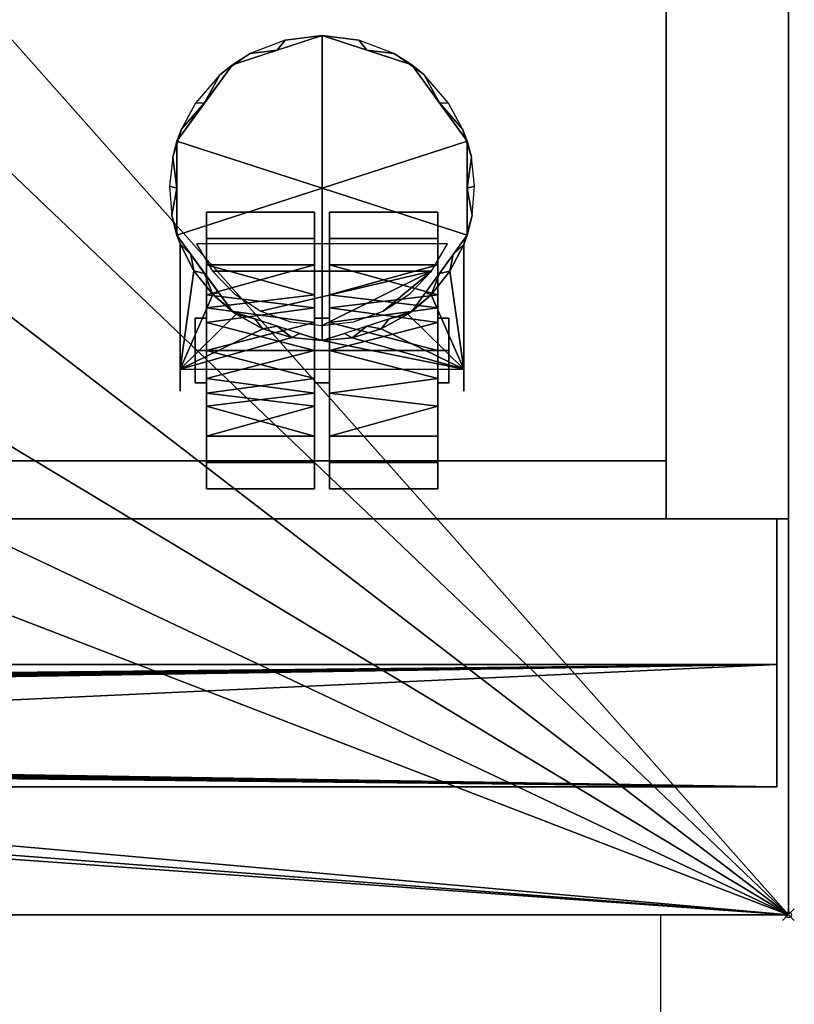
# Model space of a CAD drawing. Units: millimetres. Extents: x -1 to 1281, y -1313 to 1.
# Drawn here: x 1148 to 1281, y -850 to -681 of the extents above; entities that cross this region are included whole.
import ezdxf

# ---------------------------------------------------------------- set-up
doc = ezdxf.new("R2010")
doc.units = ezdxf.units.MM
doc.header["$PDMODE"] = 35
doc.linetypes.add('NASCOSTA', pattern=[9.525, 6.35, -3.175])
for name, color, linetype in [('PQ_200_2D', 1, 'Continuous'), ('PQ_200_3D', 1, 'Continuous'), ('PQ_204_2D', 7, 'Continuous'), ('PQ_204_3D', 7, 'Continuous'), ('PQ_BLACK_3D', 250, 'Continuous'), ('PQ_INS_3D', 3, 'Continuous')]:
    doc.layers.add(name, color=color, linetype=linetype)

msp = doc.modelspace()

# ---------------------------------------------------------------- linework, layer by layer
at = {"layer": 'PQ_200_2D'}
for p, q in [((1280, 0), (1280, -835)), ((1280, -835), (0, -835))]:
    msp.add_line(p, q, dxfattribs=at)
at = {"layer": 'PQ_204_2D', "linetype": 'NASCOSTA', "ltscale": 10}
msp.add_line((1258, -835), (1258, -1183), dxfattribs=at)
at = {"layer": 'PQ_INS_3D'}
msp.add_point((1280, -835), dxfattribs=at)

# ---------------------------------------------------------------- meshes
at = {"layer": 'PQ_200_3D'}
mesh = msp.add_polyface(dxfattribs=at)
corners = [(1280, -767, 856), (1280, -767, 72), (1280, -27, 72), (1280, -27, 856), (1280, -25, 856), (1280, -25, 904.02), (1280, -14.72, 904.02), (1280, -11.22, 904.57), (1280, -7.97, 905.99), (1280, -5.2, 908.19), (1280, -3.07, 911.02), (1280, -1.74, 914.3), (1280, -1.28, 917.81), (1280, -1.28, 939.97), (1280, 0, 939.97), (1280, 0, 956), (1280, -3.27, 956), (1280, -3.27, 917.81), (1280, -3.65, 914.81), (1280, -4.79, 912), (1280, -6.61, 909.58), (1280, -8.98, 907.69), (1280, -11.75, 906.47), (1280, -14.74, 906), (1280, -835, 906), (1280, -835, 856)]
mesh.append_faces([[corners[k] for k in face] for face in [(0, 24, 25)]], dxfattribs={"vtx0": -1})
mesh.append_faces([[corners[k] for k in face] for face in [(11, 19, 10), (5, 0, 3, 4), (22, 8, 21)]], dxfattribs={"vtx0": -1, "vtx1": -1})
mesh.append_faces([[corners[k] for k in face] for face in [(9, 20, 21, 8), (10, 19, 20, 9), (17, 12, 13, 16)]], dxfattribs={"vtx0": -1, "vtx2": -1})
mesh.append_faces([[corners[k] for k in face] for face in [(5, 23, 24, 0)]], dxfattribs={"vtx0": -1, "vtx2": -1, "vtx3": -1})
mesh.append_faces([[corners[k] for k in face] for face in [(17, 18, 12), (6, 7, 23, 5)]], dxfattribs={"vtx1": -1, "vtx2": -1})
mesh.append_faces([[corners[k] for k in face] for face in [(18, 19, 11, 12), (7, 8, 22, 23)]], dxfattribs={"vtx1": -1, "vtx3": -1})
mesh.append_faces([[corners[k] for k in face] for face in [(13, 14, 15, 16), (0, 1, 2, 3)]], dxfattribs={"vtx3": -1})
mesh = msp.add_polyface(dxfattribs=at)
corners = [(1280, -835, 906), (1280, -14.74, 906), (0, -14.74, 906), (0, -835, 906), (812.99, -331.79, 906), (812.99, -319.54, 906), (813.21, -317.47, 906), (813.88, -315.5, 906), (814.95, -313.73, 906), (816.38, -312.26, 906), (818.08, -311.15, 906), (819.99, -310.46, 906), (821.99, -310.22, 906), (873.99, -310.22, 906), (875.99, -310.46, 906), (877.89, -311.15, 906), (879.6, -312.26, 906), (881.03, -313.73, 906), (882.1, -315.5, 906), (882.76, -317.47, 906), (882.99, -319.54, 906), (882.99, -331.79, 906), (882.86, -332.95, 906), (882.49, -334.04, 906), (881.9, -335.02, 906), (881.11, -335.84, 906), (880.16, -336.46, 906), (879.1, -336.84, 906), (877.99, -336.97, 906), (817.99, -336.97, 906), (816.88, -336.84, 906), (815.82, -336.46, 906), (814.87, -335.84, 906), (814.08, -335.02, 906), (813.48, -334.04, 906), (813.11, -332.95, 906), (687.12, -529.43, 906), (692.6, -487.79, 906), (708.67, -448.99, 906), (734.24, -415.68, 906), (767.55, -390.11, 906), (806.35, -374.04, 906), (847.99, -368.56, 906), (889.62, -374.04, 906), (928.42, -390.11, 906), (961.74, -415.68, 906), (987.31, -448.99, 906), (1003.38, -487.79, 906), (1008.86, -529.43, 906), (1003.38, -571.06, 906), (987.31, -609.86, 906), (961.74, -643.18, 906), (928.42, -668.75, 906), (889.62, -684.82, 906), (847.99, -690.3, 906), (806.35, -684.82, 906), (767.55, -668.75, 906), (734.24, -643.18, 906), (708.67, -609.86, 906), (692.6, -571.06, 906), (95.5, -363.42, 906), (592.89, -363.42, 906), (610.7, -365.65, 906), (627.42, -372.21, 906), (641.99, -382.69, 906), (653.53, -396.45, 906), (661.32, -412.62, 906), (664.88, -430.22, 906), (663.99, -448.15, 906), (662.87, -451.53, 906), (660.83, -454.44, 906), (653.14, -462.13, 906), (652.19, -463.61, 906), (651.86, -465.33, 906), (651.86, -683.9, 906), (652.19, -685.62, 906), (653.14, -687.1, 906), (660.83, -694.8, 906), (662.87, -697.71, 906), (663.99, -701.08, 906), (664.88, -719.01, 906), (661.32, -736.61, 906), (653.53, -752.79, 906), (641.99, -766.54, 906), (627.42, -777.02, 906), (610.7, -783.58, 906), (592.89, -785.81, 906), (95.5, -785.81, 906), (77.69, -783.58, 906), (60.97, -777.02, 906), (46.4, -766.54, 906), (34.86, -752.79, 906), (27.07, -736.61, 906), (23.51, -719.01, 906), (24.4, -701.08, 906), (25.52, -697.71, 906), (27.56, -694.8, 906), (35.25, -687.1, 906), (36.2, -685.62, 906), (36.53, -683.9, 906), (36.53, -465.33, 906), (36.2, -463.61, 906), (35.25, -462.13, 906), (27.56, -454.44, 906), (25.52, -451.52, 906), (24.4, -448.15, 906), (23.51, -430.22, 906), (27.07, -412.62, 906), (34.86, -396.45, 906), (46.4, -382.69, 906), (60.97, -372.21, 906), (77.69, -365.65, 906)]
mesh.append_faces([[corners[k] for k in face] for face in [(73, 70, 71, 72)]], dxfattribs={"vtx0": -1})
mesh.append_faces([[corners[k] for k in face] for face in [(19, 45, 18), (5, 40, 4), (27, 43, 26), (47, 1, 46), (31, 41, 30), (59, 74, 58), (68, 38, 67), (65, 40, 64), (109, 2, 108), (90, 3, 89)]], dxfattribs={"vtx0": -1, "vtx1": -1})
mesh.append_faces([[corners[k] for k in face] for face in [(18, 45, 1, 17), (37, 70, 73, 36)]], dxfattribs={"vtx0": -1, "vtx1": -1, "vtx2": -1})
mesh.append_faces([[corners[k] for k in face] for face in [(1, 13, 14), (44, 20, 21), (44, 22, 23, 43), (43, 23, 24), (44, 21, 22), (43, 24, 25), (62, 8, 9, 61), (41, 33, 34, 40), (43, 27, 28, 42), (0, 48, 49), (0, 49, 50), (29, 41, 42, 28), (41, 29, 30), (79, 56, 57, 78), (63, 7, 8, 62), (69, 37, 38, 68), (37, 69, 70), (2, 109, 110), (2, 106, 107), (3, 105, 106, 2), (57, 77, 78), (3, 90, 91)]], dxfattribs={"vtx0": -1, "vtx2": -1})
mesh.append_faces([[corners[k] for k in face] for face in [(40, 5, 6, 64), (0, 53, 54, 84), (2, 60, 61, 10), (3, 93, 94, 105)]], dxfattribs={"vtx0": -1, "vtx2": -1, "vtx3": -1})
mesh.append_faces([[corners[k] for k in face] for face in [(14, 15, 1), (16, 17, 1), (15, 16, 1), (25, 26, 43), (12, 13, 1), (9, 10, 61), (10, 11, 2), (32, 33, 41), (35, 4, 40), (34, 35, 40), (45, 46, 1), (50, 51, 0), (52, 53, 0), (51, 52, 0), (31, 32, 41), (111, 60, 2), (110, 111, 2), (107, 108, 2), (79, 80, 56), (80, 81, 56), (83, 84, 54), (85, 86, 0), (84, 85, 0), (88, 89, 3), (87, 88, 3), (91, 92, 3), (92, 93, 3)]], dxfattribs={"vtx1": -1, "vtx2": -1})
mesh.append_faces([[corners[k] for k in face] for face in [(57, 58, 74, 77), (99, 100, 103, 96)]], dxfattribs={"vtx1": -1, "vtx2": -1, "vtx3": -1})
mesh.append_faces([[corners[k] for k in face] for face in [(19, 20, 44, 45), (11, 12, 1, 2), (6, 7, 63, 64), (0, 1, 47, 48), (39, 40, 65, 66), (55, 56, 81, 82), (38, 39, 66, 67), (54, 55, 82, 83), (103, 104, 95, 96), (104, 105, 94, 95), (73, 74, 59, 36), (86, 87, 3, 0)]], dxfattribs={"vtx1": -1, "vtx3": -1})
mesh.append_faces([[corners[k] for k in face] for face in [(97, 98, 99, 96)]], dxfattribs={"vtx2": -1})
mesh.append_faces([[corners[k] for k in face] for face in [(100, 101, 102, 103), (74, 75, 76, 77)]], dxfattribs={"vtx3": -1})
mesh = msp.add_polyface(dxfattribs=at)
corners = [(1280, -835, 856), (0, -835, 856), (0, -767, 856), (1280, -767, 856), (0, -25, 856), (1280, -25, 856), (1280, -27, 856), (0, -27, 856)]
mesh.append_faces([[corners[k] for k in face] for face in [(3, 0, 1, 2), (4, 5, 6, 7)]])
mesh = msp.add_polyface(dxfattribs=at)
corners = [(1280, -767, 72), (0, -767, 72), (0, -27, 72), (1280, -27, 72)]
mesh.append_faces([[corners[k] for k in face] for face in [(0, 1, 2, 3)]])
mesh = msp.add_polyface(dxfattribs=at)
corners = [(1259, -167, 532), (1259, -767, 532), (619, -767, 532), (619, -167, 532)]
mesh.append_faces([[corners[k] for k in face] for face in [(0, 1, 2, 3)]])
mesh = msp.add_polyface(dxfattribs=at)
corners = [(619, -167, 100), (619, -767, 100), (1259, -767, 100), (1259, -167, 100)]
mesh.append_faces([[corners[k] for k in face] for face in [(0, 1, 2, 3)]])
mesh = msp.add_polyface(dxfattribs=at)
corners = [(1259, -757, 326.03), (1259, -167, 326.03), (619, -167, 326.03), (619, -757, 326.03)]
mesh.append_faces([[corners[k] for k in face] for face in [(0, 1, 2, 3)]])
mesh = msp.add_polyface(dxfattribs=at)
corners = [(619, -757, 301.03), (619, -167, 301.03), (1259, -167, 301.03), (1259, -757, 301.03)]
mesh.append_faces([[corners[k] for k in face] for face in [(0, 1, 2, 3)]])
mesh = msp.add_polyface(dxfattribs=at)
corners = [(1259, -767, 532), (1259, -167, 532), (1259, -167, 326.03), (1259, -757, 326.03), (1259, -757, 301.03), (1259, -167, 301.03), (1259, -167, 100), (1259, -767, 100)]
mesh.append_faces([[corners[k] for k in face] for face in [(7, 0, 3, 4)]], dxfattribs={"vtx1": -1, "vtx3": -1})
mesh.append_faces([[corners[k] for k in face] for face in [(1, 2, 3, 0)]], dxfattribs={"vtx2": -1})
mesh.append_faces([[corners[k] for k in face] for face in [(4, 5, 6, 7)]], dxfattribs={"vtx3": -1})
mesh = msp.add_polyface(dxfattribs=at)
corners = [(619, -757, 326.03), (619, -757, 301.03), (1259, -757, 301.03), (1259, -757, 326.03)]
mesh.append_faces([[corners[k] for k in face] for face in [(0, 1, 2, 3)]])
mesh = msp.add_polyface(dxfattribs=at)
corners = [(1280, -767, 72), (1280, -767, 856), (0, -767, 856), (0, -767, 72), (619, -767, 532), (1259, -767, 532), (1259, -767, 100), (619, -767, 100), (1278, -767, 852.08), (1278, -767, 568.08), (535, -767, 568.08), (535, -767, 852.08)]
mesh.append_faces([[corners[k] for k in face] for face in [(1, 8, 9, 0), (0, 6, 7, 3)]], dxfattribs={"vtx0": -1, "vtx2": -1})
mesh.append_faces([[corners[k] for k in face] for face in [(5, 6, 0, 9), (7, 4, 10, 3)]], dxfattribs={"vtx1": -1, "vtx2": -1, "vtx3": -1})
mesh.append_faces([[corners[k] for k in face] for face in [(11, 8, 1, 2), (4, 5, 9, 10), (10, 11, 2, 3)]], dxfattribs={"vtx1": -1, "vtx3": -1})
mesh = msp.add_polyface(dxfattribs=at)
corners = [(1278, -813, 568.08), (535, -813, 568.08), (535, -767, 568.08), (1278, -767, 568.08)]
mesh.append_faces([[corners[k] for k in face] for face in [(0, 1, 2, 3)]])
mesh = msp.add_polyface(dxfattribs=at)
corners = [(1278, -767, 852.08), (535, -767, 852.08), (535, -792, 852.08), (1278, -792, 852.08)]
mesh.append_faces([[corners[k] for k in face] for face in [(0, 1, 2, 3)]])
mesh = msp.add_polyface(dxfattribs=at)
corners = [(1278, -792, 852.08), (1278, -792, 808.21), (1278, -813, 752.93), (1278, -813, 568.08), (1278, -767, 568.08), (1278, -767, 852.08)]
mesh.append_faces([[corners[k] for k in face] for face in [(5, 0, 1, 4), (2, 3, 4, 1)]], dxfattribs={"vtx2": -1})
mesh = msp.add_polyface(dxfattribs=at)
corners = [(1278, -792, 852.08), (535, -792, 852.08), (535, -792, 808.21), (1278, -792, 808.21)]
mesh.append_faces([[corners[k] for k in face] for face in [(0, 1, 2, 3)]])
mesh = msp.add_polyface(dxfattribs=at)
corners = [(1278, -813, 752.93), (1278, -792, 808.21), (535, -792, 808.21), (535, -813, 752.93), (760.49, -795.58, 798.8), (935.49, -795.58, 798.8), (936.78, -795.64, 798.64), (937.99, -795.81, 798.18), (939.02, -796.1, 797.43), (939.82, -796.46, 796.46), (940.32, -796.89, 795.34), (940.49, -797.35, 794.13), (940.49, -807.65, 767.02), (940.32, -808.11, 765.81), (939.82, -808.54, 764.68), (939.02, -808.9, 763.71), (937.99, -809.19, 762.97), (936.78, -809.36, 762.5), (935.49, -809.42, 762.34), (760.49, -809.42, 762.34), (759.19, -809.36, 762.5), (757.99, -809.19, 762.97), (756.95, -808.9, 763.71), (756.16, -808.54, 764.68), (755.66, -808.11, 765.81), (755.49, -807.65, 767.02), (755.49, -797.35, 794.13), (755.66, -796.89, 795.34), (756.16, -796.46, 796.46), (756.95, -796.1, 797.43), (757.99, -795.81, 798.18), (759.19, -795.64, 798.64)]
mesh.append_faces([[corners[k] for k in face] for face in [(9, 1, 8), (14, 0, 13), (31, 2, 30), (28, 2, 27), (21, 3, 20), (23, 3, 22)]], dxfattribs={"vtx0": -1, "vtx1": -1})
mesh.append_faces([[corners[k] for k in face] for face in [(1, 9, 10), (1, 11, 12), (5, 1, 2, 4), (0, 14, 15), (12, 0, 1), (2, 28, 29), (2, 25, 26), (3, 23, 24), (25, 2, 3)]], dxfattribs={"vtx0": -1, "vtx2": -1})
mesh.append_faces([[corners[k] for k in face] for face in [(10, 11, 1), (5, 6, 1), (7, 8, 1), (6, 7, 1), (12, 13, 0), (15, 16, 0), (17, 18, 0), (16, 17, 0), (31, 4, 2), (29, 30, 2), (26, 27, 2), (21, 22, 3), (19, 20, 3), (24, 25, 3)]], dxfattribs={"vtx1": -1, "vtx2": -1})
mesh.append_faces([[corners[k] for k in face] for face in [(3, 0, 18, 19)]], dxfattribs={"vtx1": -1, "vtx3": -1})
mesh = msp.add_polyface(dxfattribs=at)
corners = [(1278, -813, 752.93), (535, -813, 752.93), (535, -813, 568.08), (1278, -813, 568.08)]
mesh.append_faces([[corners[k] for k in face] for face in [(0, 1, 2, 3)]])
mesh = msp.add_polyface(dxfattribs=at)
corners = [(1280, -835, 906), (0, -835, 906), (0, -835, 856), (1280, -835, 856)]
mesh.append_faces([[corners[k] for k in face] for face in [(0, 1, 2, 3)]])
at = {"layer": 'PQ_204_3D'}
mesh = msp.add_polyface(dxfattribs=at)
corners = [(1199.88, -736.38, 72), (1184.48, -731.38, 72), (1174.96, -718.28, 72), (1174.96, -702.09, 72), (1184.48, -688.99, 72), (1199.88, -683.98, 72), (1199.88, -683.98, 48.71), (1193.53, -684.76, 48.71), (1187.56, -687.06, 48.71), (1182.32, -690.74, 48.71), (1178.13, -695.58, 48.71), (1175.73, -700.02, 45.26), (1174.23, -704.84, 41.52), (1173.68, -709.86, 37.63), (1174.11, -714.89, 33.72), (1175.52, -719.84, 29.89), (1175.49, -719.75, 58.97), (1177.86, -724.39, 58.97), (1181.12, -728.47, 58.97), (1185.12, -731.83, 58.97), (1189.7, -734.32, 58.97), (1194.68, -735.86, 58.97), (1199.88, -736.38, 58.97), (1192.18, -733.88, 72), (1179.72, -724.83, 72), (1174.96, -710.18, 72), (1179.72, -695.54, 72), (1192.18, -686.49, 72), (1188.33, -732.63, 72), (1196.03, -735.13, 72), (1182.1, -728.1, 72), (1177.34, -721.55, 72)]
mesh.append_faces([[corners[k] for k in face] for face in [(29, 22, 0)]], dxfattribs={"vtx0": -1})
mesh.append_faces([[corners[k] for k in face] for face in [(20, 28, 19), (17, 31, 16), (19, 1, 18), (22, 29, 21), (14, 25, 13), (8, 27, 7), (21, 23, 20), (26, 11, 3), (11, 26, 10), (13, 25, 12), (18, 24, 17), (12, 3, 11)]], dxfattribs={"vtx0": -1, "vtx1": -1})
mesh.append_faces([[corners[k] for k in face] for face in [(16, 2, 14)]], dxfattribs={"vtx0": -1, "vtx1": -1, "vtx2": -1})
mesh.append_faces([[corners[k] for k in face] for face in [(19, 28, 1), (18, 30, 24), (26, 9, 10), (9, 26, 4), (7, 27, 5), (4, 8, 9), (20, 23, 28), (18, 1, 30)]], dxfattribs={"vtx0": -1, "vtx2": -1})
mesh.append_faces([[corners[k] for k in face] for face in [(6, 7, 5)]], dxfattribs={"vtx1": -1})
mesh.append_faces([[corners[k] for k in face] for face in [(29, 23, 21), (31, 2, 16), (24, 31, 17), (4, 27, 8), (2, 25, 14), (25, 3, 12)]], dxfattribs={"vtx1": -1, "vtx2": -1})
mesh.append_faces([[corners[k] for k in face] for face in [(14, 15, 16)]], dxfattribs={"vtx2": -1})
mesh = msp.add_polyface(dxfattribs=at)
corners = [(1199.88, -683.98, 72), (1184.48, -688.99, 72), (1174.96, -702.09, 72), (1174.96, -718.28, 72), (1184.48, -731.38, 72), (1199.88, -736.38, 72), (1199.88, -710.18, 72)]
mesh.append_faces([[corners[k] for k in face] for face in [(3, 6, 2)]], dxfattribs={"vtx0": -1, "vtx1": -1})
mesh.append_faces([[corners[k] for k in face] for face in [(1, 2, 6, 0)]], dxfattribs={"vtx1": -1})
mesh.append_faces([[corners[k] for k in face] for face in [(4, 5, 6, 3)]], dxfattribs={"vtx2": -1})
mesh = msp.add_polyface(dxfattribs=at)
corners = [(1199.88, -683.98, 72), (1215.28, -688.99, 72), (1224.8, -702.09, 72), (1224.8, -718.28, 72), (1215.28, -731.38, 72), (1199.88, -736.38, 72), (1199.88, -736.38, 58.97), (1205.06, -735.87, 58.97), (1210.04, -734.34, 58.97), (1214.61, -731.85, 58.97), (1218.6, -728.52, 58.97), (1221.85, -724.45, 58.97), (1224.24, -719.84, 58.97), (1224.27, -719.75, 29.96), (1225.65, -714.89, 33.72), (1226.08, -709.86, 37.63), (1225.53, -704.84, 41.52), (1224.03, -700.02, 45.26), (1221.63, -695.58, 48.71), (1217.44, -690.74, 48.71), (1212.2, -687.06, 48.71), (1206.23, -684.76, 48.71), (1199.88, -683.98, 48.71), (1207.58, -686.49, 72), (1220.04, -695.54, 72), (1224.8, -710.18, 72), (1220.04, -724.83, 72), (1207.58, -733.88, 72), (1211.43, -732.63, 72), (1222.42, -721.55, 72), (1217.66, -728.1, 72), (1203.73, -735.13, 72)]
mesh.append_faces([[corners[k] for k in face] for face in [(0, 21, 22)]], dxfattribs={"vtx0": -1})
mesh.append_faces([[corners[k] for k in face] for face in [(24, 19, 1), (20, 1, 19), (16, 25, 15), (19, 24, 18), (3, 14, 25), (9, 28, 8), (28, 9, 4)]], dxfattribs={"vtx0": -1, "vtx1": -1})
mesh.append_faces([[corners[k] for k in face] for face in [(3, 12, 14)]], dxfattribs={"vtx0": -1, "vtx1": -1, "vtx2": -1})
mesh.append_faces([[corners[k] for k in face] for face in [(24, 17, 18), (21, 0, 23), (23, 20, 21), (12, 3, 29), (8, 28, 27), (16, 2, 25), (7, 27, 31), (11, 29, 26), (29, 11, 12), (10, 26, 30)]], dxfattribs={"vtx0": -1, "vtx2": -1})
mesh.append_faces([[corners[k] for k in face] for face in [(5, 6, 31)]], dxfattribs={"vtx1": -1})
mesh.append_faces([[corners[k] for k in face] for face in [(23, 1, 20), (24, 2, 17), (16, 17, 2), (30, 4, 10), (9, 10, 4), (10, 11, 26), (7, 8, 27), (6, 7, 31), (14, 15, 25)]], dxfattribs={"vtx1": -1, "vtx2": -1})
mesh.append_faces([[corners[k] for k in face] for face in [(12, 13, 14)]], dxfattribs={"vtx2": -1})
mesh = msp.add_polyface(dxfattribs=at)
corners = [(1199.88, -736.38, 72), (1215.28, -731.38, 72), (1224.8, -718.28, 72), (1224.8, -702.09, 72), (1215.28, -688.99, 72), (1199.88, -683.98, 72), (1199.88, -710.18, 72)]
mesh.append_faces([[corners[k] for k in face] for face in [(1, 2, 6, 0)]], dxfattribs={"vtx1": -1})
mesh.append_faces([[corners[k] for k in face] for face in [(2, 3, 6)]], dxfattribs={"vtx1": -1, "vtx2": -1})
mesh.append_faces([[corners[k] for k in face] for face in [(4, 5, 6, 3)]], dxfattribs={"vtx2": -1})
mesh = msp.add_polyface(dxfattribs=at)
corners = [(1199.88, -736.38, 58.97), (1194.68, -735.86, 58.97), (1189.7, -734.32, 58.97), (1185.12, -731.83, 58.97), (1181.12, -728.47, 58.97), (1177.86, -724.39, 58.97), (1175.52, -719.75, 58.97), (1175.52, -741.27, 58.97), (1224.24, -741.27, 58.97), (1224.24, -719.84, 58.97), (1221.85, -724.45, 58.97), (1218.6, -728.52, 58.97), (1214.61, -731.85, 58.97), (1210.04, -734.34, 58.97), (1205.06, -735.87, 58.97), (1221.45, -719.75, 58.97), (1178.31, -719.75, 58.97), (1181.07, -724.43, 58.97), (1184.82, -728.35, 58.97), (1189.37, -731.32, 58.97), (1194.48, -733.16, 58.97), (1199.88, -733.78, 58.97), (1205.28, -733.16, 58.97), (1210.39, -731.32, 58.97), (1214.94, -728.35, 58.97), (1218.69, -724.43, 58.97)]
mesh.append_faces([[corners[k] for k in face] for face in [(25, 23, 24)]], dxfattribs={"vtx0": -1})
mesh.append_faces([[corners[k] for k in face] for face in [(5, 7, 4), (13, 8, 12), (11, 8, 10)]], dxfattribs={"vtx0": -1, "vtx1": -1})
mesh.append_faces([[corners[k] for k in face] for face in [(7, 1, 2), (7, 2, 3), (8, 13, 14)]], dxfattribs={"vtx0": -1, "vtx2": -1})
mesh.append_faces([[corners[k] for k in face] for face in [(9, 10, 8), (16, 17, 25, 15)]], dxfattribs={"vtx1": -1})
mesh.append_faces([[corners[k] for k in face] for face in [(3, 4, 7), (14, 0, 8), (11, 12, 8), (18, 19, 25, 17)]], dxfattribs={"vtx1": -1, "vtx2": -1})
mesh.append_faces([[corners[k] for k in face] for face in [(0, 1, 7, 8)]], dxfattribs={"vtx1": -1, "vtx3": -1})
mesh.append_faces([[corners[k] for k in face] for face in [(5, 6, 7)]], dxfattribs={"vtx2": -1})
mesh.append_faces([[corners[k] for k in face] for face in [(19, 20, 21, 25), (21, 22, 23, 25)]], dxfattribs={"vtx2": -1, "vtx3": -1})
mesh = msp.add_polyface(dxfattribs=at)
corners = [(1175.52, -741.27, 58.97), (1175.52, -719.84, 58.97), (1175.52, -719.75, 29.96), (1175.52, -733.3, 19.44), (1175.52, -734.94, 18.48), (1175.52, -736.78, 17.98), (1175.52, -738.68, 17.96), (1175.52, -740.53, 18.43), (1175.52, -742.18, 19.37), (1175.52, -743.54, 20.7), (1175.52, -744.52, 22.33), (1175.52, -745.04, 24.16), (1175.52, -745.07, 26.07)]
mesh.append_faces([[corners[k] for k in face] for face in [(2, 0, 1)]], dxfattribs={"vtx0": -1})
mesh.append_faces([[corners[k] for k in face] for face in [(5, 12, 3, 4)]], dxfattribs={"vtx0": -1, "vtx1": -1})
mesh.append_faces([[corners[k] for k in face] for face in [(12, 0, 2, 3)]], dxfattribs={"vtx1": -1, "vtx3": -1})
mesh.append_faces([[corners[k] for k in face] for face in [(10, 11, 12, 5), (8, 9, 10, 5)]], dxfattribs={"vtx2": -1, "vtx3": -1})
mesh.append_faces([[corners[k] for k in face] for face in [(5, 6, 7, 8)]], dxfattribs={"vtx3": -1})
mesh = msp.add_polyface(dxfattribs=at)
corners = [(1224.24, -733.3, 19.44), (1224.24, -719.84, 29.96), (1224.24, -719.75, 58.97), (1224.24, -741.27, 58.97), (1224.24, -745.07, 26.07), (1224.24, -745.04, 24.16), (1224.24, -744.52, 22.33), (1224.24, -743.54, 20.7), (1224.24, -742.18, 19.37), (1224.24, -740.53, 18.43), (1224.24, -738.68, 17.96), (1224.24, -736.78, 17.98), (1224.24, -734.94, 18.48)]
mesh.append_faces([[corners[k] for k in face] for face in [(7, 0, 5, 6)]], dxfattribs={"vtx0": -1, "vtx1": -1})
mesh.append_faces([[corners[k] for k in face] for face in [(1, 3, 4, 0), (0, 9, 10)]], dxfattribs={"vtx0": -1, "vtx2": -1})
mesh.append_faces([[corners[k] for k in face] for face in [(4, 5, 0)]], dxfattribs={"vtx1": -1, "vtx2": -1})
mesh.append_faces([[corners[k] for k in face] for face in [(11, 12, 0, 10), (1, 2, 3)]], dxfattribs={"vtx2": -1})
mesh.append_faces([[corners[k] for k in face] for face in [(7, 8, 9, 0)]], dxfattribs={"vtx2": -1, "vtx3": -1})
mesh = msp.add_polyface(dxfattribs=at)
corners = [(1178.09, -738.07, 18.59), (1178.09, -732.51, 21.79), (1178.09, -732.51, 28.2), (1178.09, -738.07, 31.41), (1180.01, -738.07, 31.41), (1180.01, -732.51, 28.2), (1180.01, -732.51, 21.79), (1180.01, -738.07, 18.59)]
mesh.append_faces([[corners[k] for k in face] for face in [(1, 6, 7, 0)]], dxfattribs={"vtx0": -1})
mesh.append_faces([[corners[k] for k in face] for face in [(2, 5, 6, 1)]], dxfattribs={"vtx0": -1, "vtx2": -1})
mesh.append_faces([[corners[k] for k in face] for face in [(3, 4, 5, 2)]], dxfattribs={"vtx2": -1})
mesh = msp.add_polyface(dxfattribs=at)
corners = [(1198.6, -738.07, 18.59), (1198.6, -732.51, 21.79), (1198.6, -732.51, 28.2), (1198.6, -738.07, 31.41), (1201.16, -738.07, 31.41), (1201.16, -732.51, 28.2), (1201.16, -732.51, 21.79), (1201.16, -738.07, 18.59)]
mesh.append_faces([[corners[k] for k in face] for face in [(1, 6, 7, 0)]], dxfattribs={"vtx0": -1})
mesh.append_faces([[corners[k] for k in face] for face in [(2, 5, 6, 1)]], dxfattribs={"vtx0": -1, "vtx2": -1})
mesh.append_faces([[corners[k] for k in face] for face in [(3, 4, 5, 2)]], dxfattribs={"vtx2": -1})
mesh = msp.add_polyface(dxfattribs=at)
corners = [(1219.75, -738.07, 18.59), (1219.75, -732.51, 21.79), (1219.75, -732.51, 28.2), (1219.75, -738.07, 31.41), (1221.67, -738.07, 31.41), (1221.67, -732.51, 28.2), (1221.67, -732.51, 21.79), (1221.67, -738.07, 18.59)]
mesh.append_faces([[corners[k] for k in face] for face in [(1, 6, 7, 0)]], dxfattribs={"vtx0": -1})
mesh.append_faces([[corners[k] for k in face] for face in [(2, 5, 6, 1)]], dxfattribs={"vtx0": -1, "vtx2": -1})
mesh.append_faces([[corners[k] for k in face] for face in [(3, 4, 5, 2)]], dxfattribs={"vtx2": -1})
mesh = msp.add_polyface(dxfattribs=at)
corners = [(1178.09, -738.07, 31.41), (1178.09, -743.62, 28.2), (1178.09, -743.62, 21.79), (1178.09, -738.07, 18.59), (1180.01, -738.07, 18.59), (1180.01, -743.62, 21.79), (1180.01, -743.62, 28.2), (1180.01, -738.07, 31.41)]
mesh.append_faces([[corners[k] for k in face] for face in [(1, 6, 7, 0)]], dxfattribs={"vtx0": -1})
mesh.append_faces([[corners[k] for k in face] for face in [(2, 5, 6, 1)]], dxfattribs={"vtx0": -1, "vtx2": -1})
mesh.append_faces([[corners[k] for k in face] for face in [(3, 4, 5, 2)]], dxfattribs={"vtx2": -1})
mesh = msp.add_polyface(dxfattribs=at)
corners = [(1198.6, -738.07, 31.41), (1198.6, -743.62, 28.2), (1198.6, -743.62, 21.79), (1198.6, -738.07, 18.59), (1201.16, -738.07, 18.59), (1201.16, -743.62, 21.79), (1201.16, -743.62, 28.2), (1201.16, -738.07, 31.41)]
mesh.append_faces([[corners[k] for k in face] for face in [(1, 6, 7, 0)]], dxfattribs={"vtx0": -1})
mesh.append_faces([[corners[k] for k in face] for face in [(2, 5, 6, 1)]], dxfattribs={"vtx0": -1, "vtx2": -1})
mesh.append_faces([[corners[k] for k in face] for face in [(3, 4, 5, 2)]], dxfattribs={"vtx2": -1})
mesh = msp.add_polyface(dxfattribs=at)
corners = [(1219.75, -738.07, 31.41), (1219.75, -743.62, 28.2), (1219.75, -743.62, 21.79), (1219.75, -738.07, 18.59), (1221.67, -738.07, 18.59), (1221.67, -743.62, 21.79), (1221.67, -743.62, 28.2), (1221.67, -738.07, 31.41)]
mesh.append_faces([[corners[k] for k in face] for face in [(1, 6, 7, 0)]], dxfattribs={"vtx0": -1})
mesh.append_faces([[corners[k] for k in face] for face in [(2, 5, 6, 1)]], dxfattribs={"vtx0": -1, "vtx2": -1})
mesh.append_faces([[corners[k] for k in face] for face in [(3, 4, 5, 2)]], dxfattribs={"vtx2": -1})
at = {"layer": 'PQ_BLACK_3D'}
mesh = msp.add_polyface(dxfattribs=at)
corners = [(1180.01, -738.07, 0), (1180.01, -723.37, 4.78), (1180.01, -714.29, 17.27), (1180.01, -714.29, 32.72), (1180.01, -723.37, 45.22), (1180.01, -738.07, 50), (1198.6, -738.07, 50), (1198.6, -723.37, 45.22), (1198.6, -714.29, 32.72), (1198.6, -714.29, 17.27), (1198.6, -723.37, 4.78), (1198.6, -738.07, 0), (1198.6, -728.48, 46.88), (1180.01, -730.72, 47.61), (1180.01, -718.83, 38.97), (1198.6, -718.83, 38.97), (1180.01, -714.29, 25), (1198.6, -714.29, 25), (1180.01, -718.83, 11.02), (1198.6, -718.83, 11.02), (1180.01, -728.48, 3.11), (1198.6, -730.72, 2.39), (1198.6, -733.28, 48.44), (1180.01, -733.28, 1.56)]
mesh.append_faces([[corners[k] for k in face] for face in [(22, 5, 6), (23, 11, 0)]], dxfattribs={"vtx0": -1})
mesh.append_faces([[corners[k] for k in face] for face in [(7, 4, 12), (11, 23, 21), (5, 22, 13)]], dxfattribs={"vtx0": -1, "vtx1": -1})
mesh.append_faces([[corners[k] for k in face] for face in [(14, 15, 8, 3), (15, 14, 4, 7), (16, 17, 9, 2), (18, 19, 10, 1), (19, 18, 2, 9), (10, 20, 1), (12, 4, 13), (3, 8, 17, 16), (20, 10, 21)]], dxfattribs={"vtx0": -1, "vtx2": -1})
mesh.append_faces([[corners[k] for k in face] for face in [(22, 12, 13), (23, 20, 21)]], dxfattribs={"vtx1": -1, "vtx2": -1})
mesh = msp.add_polyface(dxfattribs=at)
corners = [(1180.01, -738.07, 18.59), (1180.01, -732.51, 21.79), (1180.01, -732.51, 28.2), (1180.01, -738.07, 31.41), (1180.01, -738.07, 50), (1180.01, -723.37, 45.22), (1180.01, -714.29, 32.72), (1180.01, -714.29, 17.27), (1180.01, -723.37, 4.78), (1180.01, -738.07, 0)]
mesh.append_faces([[corners[k] for k in face] for face in [(0, 8, 9)]], dxfattribs={"vtx0": -1})
mesh.append_faces([[corners[k] for k in face] for face in [(1, 7, 8, 0), (7, 1, 2)]], dxfattribs={"vtx0": -1, "vtx2": -1})
mesh.append_faces([[corners[k] for k in face] for face in [(2, 5, 6, 7)]], dxfattribs={"vtx0": -1, "vtx3": -1})
mesh.append_faces([[corners[k] for k in face] for face in [(3, 4, 5, 2)]], dxfattribs={"vtx2": -1})
mesh = msp.add_polyface(dxfattribs=at)
corners = [(1198.6, -738.07, 0), (1198.6, -723.37, 4.78), (1198.6, -714.29, 17.27), (1198.6, -714.29, 32.72), (1198.6, -723.37, 45.22), (1198.6, -738.07, 50), (1198.6, -738.07, 31.41), (1198.6, -732.51, 28.2), (1198.6, -732.51, 21.79), (1198.6, -738.07, 18.59)]
mesh.append_faces([[corners[k] for k in face] for face in [(7, 3, 4, 6)]], dxfattribs={"vtx0": -1, "vtx2": -1})
mesh.append_faces([[corners[k] for k in face] for face in [(5, 6, 4), (0, 1, 9)]], dxfattribs={"vtx1": -1})
mesh.append_faces([[corners[k] for k in face] for face in [(2, 3, 7, 8), (1, 2, 8, 9)]], dxfattribs={"vtx1": -1, "vtx3": -1})
mesh = msp.add_polyface(dxfattribs=at)
corners = [(1201.16, -738.07, 18.59), (1201.16, -732.51, 21.79), (1201.16, -732.51, 28.2), (1201.16, -738.07, 31.41), (1201.16, -738.07, 50), (1201.16, -723.37, 45.22), (1201.16, -714.29, 32.72), (1201.16, -714.29, 17.27), (1201.16, -723.37, 4.77), (1201.16, -738.07)]
mesh.append_faces([[corners[k] for k in face] for face in [(0, 8, 9)]], dxfattribs={"vtx0": -1})
mesh.append_faces([[corners[k] for k in face] for face in [(1, 7, 8, 0), (7, 1, 2)]], dxfattribs={"vtx0": -1, "vtx2": -1})
mesh.append_faces([[corners[k] for k in face] for face in [(2, 5, 6, 7)]], dxfattribs={"vtx0": -1, "vtx3": -1})
mesh.append_faces([[corners[k] for k in face] for face in [(3, 4, 5, 2)]], dxfattribs={"vtx2": -1})
mesh = msp.add_polyface(dxfattribs=at)
corners = [(1201.16, -738.07), (1201.16, -723.37, 4.77), (1201.16, -714.29, 17.27), (1201.16, -714.29, 32.72), (1201.16, -723.37, 45.22), (1201.16, -738.07, 50), (1219.75, -738.07, 50), (1219.75, -723.37, 45.22), (1219.75, -714.29, 32.72), (1219.75, -714.29, 17.27), (1219.75, -723.37, 4.77), (1219.75, -738.07), (1219.75, -728.48, 46.88), (1201.16, -730.72, 47.61), (1201.16, -718.83, 38.97), (1219.75, -718.83, 38.97), (1201.16, -714.29, 25), (1219.75, -714.29, 25), (1201.16, -718.83, 11.02), (1219.75, -718.83, 11.02), (1201.16, -728.48, 3.11), (1219.75, -730.72, 2.39), (1219.75, -733.27, 48.44), (1201.16, -733.27, 1.56)]
mesh.append_faces([[corners[k] for k in face] for face in [(22, 5, 6), (23, 11, 0)]], dxfattribs={"vtx0": -1})
mesh.append_faces([[corners[k] for k in face] for face in [(7, 4, 12), (11, 23, 21), (5, 22, 13)]], dxfattribs={"vtx0": -1, "vtx1": -1})
mesh.append_faces([[corners[k] for k in face] for face in [(14, 15, 8, 3), (15, 14, 4, 7), (16, 17, 9, 2), (18, 19, 10, 1), (19, 18, 2, 9), (10, 20, 1), (12, 4, 13), (3, 8, 17, 16), (20, 10, 21)]], dxfattribs={"vtx0": -1, "vtx2": -1})
mesh.append_faces([[corners[k] for k in face] for face in [(22, 12, 13), (23, 20, 21)]], dxfattribs={"vtx1": -1, "vtx2": -1})
mesh = msp.add_polyface(dxfattribs=at)
corners = [(1219.75, -738.07), (1219.75, -723.37, 4.77), (1219.75, -714.29, 17.27), (1219.75, -714.29, 32.72), (1219.75, -723.37, 45.22), (1219.75, -738.07, 50), (1219.75, -738.07, 31.41), (1219.75, -732.51, 28.2), (1219.75, -732.51, 21.79), (1219.75, -738.07, 18.59)]
mesh.append_faces([[corners[k] for k in face] for face in [(7, 3, 4, 6)]], dxfattribs={"vtx0": -1, "vtx2": -1})
mesh.append_faces([[corners[k] for k in face] for face in [(5, 6, 4), (0, 1, 9)]], dxfattribs={"vtx1": -1})
mesh.append_faces([[corners[k] for k in face] for face in [(2, 3, 7, 8), (1, 2, 8, 9)]], dxfattribs={"vtx1": -1, "vtx3": -1})
mesh = msp.add_polyface(dxfattribs=at)
corners = [(1180.01, -738.07, 50), (1180.01, -752.76, 45.22), (1180.01, -761.84, 32.72), (1180.01, -761.84, 17.27), (1180.01, -752.76, 4.78), (1180.01, -738.07, 0), (1198.6, -738.07, 0), (1198.6, -752.76, 4.78), (1198.6, -761.84, 17.27), (1198.6, -761.84, 32.72), (1198.6, -752.76, 45.22), (1198.6, -738.07, 50), (1198.6, -747.65, 3.11), (1180.01, -745.41, 2.39), (1180.01, -757.3, 11.02), (1198.6, -757.3, 11.02), (1180.01, -761.84, 25), (1198.6, -761.84, 25), (1180.01, -747.65, 46.88), (1198.6, -745.41, 47.61), (1180.01, -757.3, 38.97), (1198.6, -757.3, 38.97), (1198.6, -742.86, 1.56), (1180.01, -742.86, 48.44)]
mesh.append_faces([[corners[k] for k in face] for face in [(22, 5, 6), (23, 11, 0)]], dxfattribs={"vtx0": -1})
mesh.append_faces([[corners[k] for k in face] for face in [(7, 4, 12), (5, 22, 13), (11, 23, 19)]], dxfattribs={"vtx0": -1, "vtx1": -1})
mesh.append_faces([[corners[k] for k in face] for face in [(14, 15, 8, 3), (15, 14, 4, 7), (12, 4, 13), (9, 2, 16), (20, 21, 10, 1), (2, 9, 21, 20), (18, 10, 19)]], dxfattribs={"vtx0": -1, "vtx2": -1})
mesh.append_faces([[corners[k] for k in face] for face in [(22, 12, 13), (18, 1, 10), (8, 17, 3), (23, 18, 19)]], dxfattribs={"vtx1": -1, "vtx2": -1})
mesh.append_faces([[corners[k] for k in face] for face in [(17, 9, 16, 3)]], dxfattribs={"vtx1": -1, "vtx3": -1})
mesh = msp.add_polyface(dxfattribs=at)
corners = [(1180.01, -738.07, 31.41), (1180.01, -743.62, 28.2), (1180.01, -743.62, 21.79), (1180.01, -738.07, 18.59), (1180.01, -738.07, 0), (1180.01, -752.76, 4.78), (1180.01, -761.84, 17.27), (1180.01, -761.84, 32.72), (1180.01, -752.76, 45.22), (1180.01, -738.07, 50)]
mesh.append_faces([[corners[k] for k in face] for face in [(1, 7, 8, 0)]], dxfattribs={"vtx0": -1, "vtx2": -1})
mesh.append_faces([[corners[k] for k in face] for face in [(9, 0, 8)]], dxfattribs={"vtx1": -1})
mesh.append_faces([[corners[k] for k in face] for face in [(6, 7, 1, 2), (5, 6, 2, 3)]], dxfattribs={"vtx1": -1, "vtx3": -1})
mesh.append_faces([[corners[k] for k in face] for face in [(3, 4, 5)]], dxfattribs={"vtx2": -1})
mesh = msp.add_polyface(dxfattribs=at)
corners = [(1198.6, -738.07, 50), (1198.6, -752.76, 45.22), (1198.6, -761.84, 32.72), (1198.6, -761.84, 17.27), (1198.6, -752.76, 4.78), (1198.6, -738.07, 0), (1198.6, -738.07, 18.59), (1198.6, -743.62, 21.79), (1198.6, -743.62, 28.2), (1198.6, -738.07, 31.41)]
mesh.append_faces([[corners[k] for k in face] for face in [(8, 1, 2, 3)]], dxfattribs={"vtx0": -1, "vtx3": -1})
mesh.append_faces([[corners[k] for k in face] for face in [(3, 4, 7, 8)]], dxfattribs={"vtx1": -1, "vtx3": -1})
mesh.append_faces([[corners[k] for k in face] for face in [(9, 0, 1, 8)]], dxfattribs={"vtx2": -1})
mesh.append_faces([[corners[k] for k in face] for face in [(4, 5, 6, 7)]], dxfattribs={"vtx3": -1})
mesh = msp.add_polyface(dxfattribs=at)
corners = [(1201.16, -738.07, 31.41), (1201.16, -743.62, 28.2), (1201.16, -743.62, 21.79), (1201.16, -738.07, 18.59), (1201.16, -738.07), (1201.16, -752.76, 4.77), (1201.16, -761.84, 17.27), (1201.16, -761.84, 32.72), (1201.16, -752.76, 45.22), (1201.16, -738.07, 50)]
mesh.append_faces([[corners[k] for k in face] for face in [(1, 7, 8, 0)]], dxfattribs={"vtx0": -1, "vtx2": -1})
mesh.append_faces([[corners[k] for k in face] for face in [(9, 0, 8)]], dxfattribs={"vtx1": -1})
mesh.append_faces([[corners[k] for k in face] for face in [(6, 7, 1, 2), (5, 6, 2, 3)]], dxfattribs={"vtx1": -1, "vtx3": -1})
mesh.append_faces([[corners[k] for k in face] for face in [(3, 4, 5)]], dxfattribs={"vtx2": -1})
mesh = msp.add_polyface(dxfattribs=at)
corners = [(1201.16, -738.07, 50), (1201.16, -752.76, 45.22), (1201.16, -761.84, 32.72), (1201.16, -761.84, 17.27), (1201.16, -752.76, 4.77), (1201.16, -738.07), (1219.75, -738.07), (1219.75, -752.76, 4.77), (1219.75, -761.84, 17.27), (1219.75, -761.84, 32.72), (1219.75, -752.76, 45.22), (1219.75, -738.07, 50), (1219.75, -747.65, 3.11), (1201.16, -745.41, 2.39), (1201.16, -757.3, 11.02), (1219.75, -757.3, 11.02), (1201.16, -761.84, 25), (1219.75, -761.84, 25), (1219.75, -747.65, 46.88), (1201.16, -745.41, 47.61), (1201.16, -757.3, 38.97), (1219.75, -757.3, 38.97), (1219.75, -742.86, 1.56), (1219.75, -742.86, 48.44)]
mesh.append_faces([[corners[k] for k in face] for face in [(22, 5, 6)]], dxfattribs={"vtx0": -1})
mesh.append_faces([[corners[k] for k in face] for face in [(7, 4, 12), (18, 1, 10), (1, 18, 19), (5, 22, 13), (19, 23, 0)]], dxfattribs={"vtx0": -1, "vtx1": -1})
mesh.append_faces([[corners[k] for k in face] for face in [(14, 15, 8, 3), (9, 2, 16), (19, 18, 23), (4, 7, 15, 14), (12, 4, 13), (20, 21, 10, 1), (2, 9, 21, 20)]], dxfattribs={"vtx0": -1, "vtx2": -1})
mesh.append_faces([[corners[k] for k in face] for face in [(22, 12, 13), (8, 17, 3)]], dxfattribs={"vtx1": -1, "vtx2": -1})
mesh.append_faces([[corners[k] for k in face] for face in [(16, 3, 17, 9)]], dxfattribs={"vtx1": -1, "vtx3": -1})
mesh.append_faces([[corners[k] for k in face] for face in [(23, 11, 0)]], dxfattribs={"vtx2": -1})
mesh = msp.add_polyface(dxfattribs=at)
corners = [(1219.75, -738.07, 50), (1219.75, -752.76, 45.22), (1219.75, -761.84, 32.72), (1219.75, -761.84, 17.27), (1219.75, -752.76, 4.77), (1219.75, -738.07), (1219.75, -738.07, 18.59), (1219.75, -743.62, 21.79), (1219.75, -743.62, 28.2), (1219.75, -738.07, 31.41)]
mesh.append_faces([[corners[k] for k in face] for face in [(8, 1, 2, 3)]], dxfattribs={"vtx0": -1, "vtx3": -1})
mesh.append_faces([[corners[k] for k in face] for face in [(3, 4, 7, 8)]], dxfattribs={"vtx1": -1, "vtx3": -1})
mesh.append_faces([[corners[k] for k in face] for face in [(9, 0, 1, 8)]], dxfattribs={"vtx2": -1})
mesh.append_faces([[corners[k] for k in face] for face in [(4, 5, 6, 7)]], dxfattribs={"vtx3": -1})

doc.saveas('drawing.dxf')
